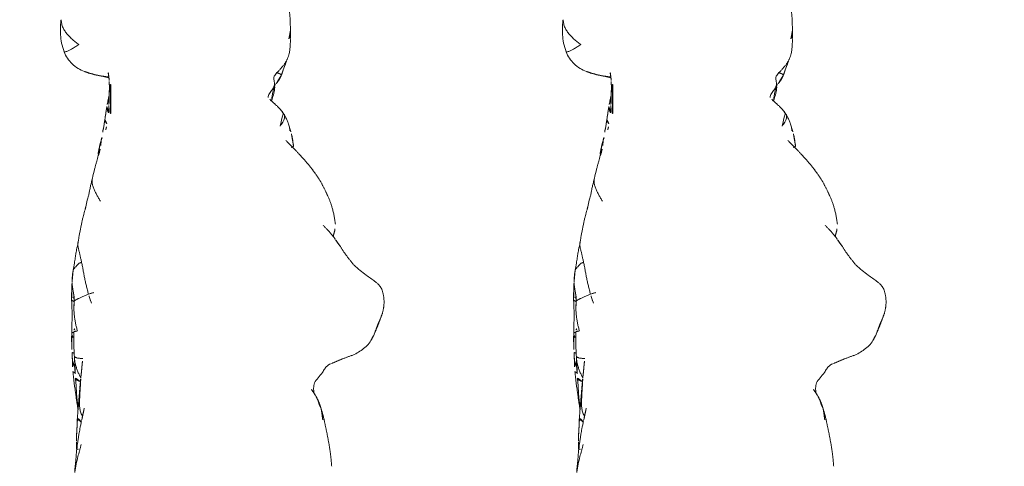
# Model space of a CAD drawing. Units: millimetres. Extents: x -605614879 to 17, y -1703671404 to 113.
# Drawn here: x -605612219 to -605612131, y -1703669689 to -1703669649 of the extents above; entities that cross this region are included whole.
import ezdxf

# ---------------------------------------------------------------- set-up
doc = ezdxf.new("R2010")
doc.units = ezdxf.units.MM
doc.layers.get('0').update_dxf_attribs({"lineweight": 9, "true_color": 0x1c1c1c})
doc.layers.get('Defpoints').update_dxf_attribs({"color": 3, "lineweight": 0})
doc.styles.add('2F обычный', font='Montserrat-Light.ttf', dxfattribs={"width": 0.8})
doc.dimstyles.new('stroitelniy3', dxfattribs={"dimtxt": 80, "dimasz": 30, "dimexe": 5, "dimexo": 10, "dimgap": 20, "dimtad": 1, "dimtoh": 1, "dimdec": 0, "dimrnd": 5, "dimtxsty": '2F обычный', "dimblk": 'ARCHTICK', "dimcen": 0.09, "dimdle": 2, "dimadec": 0, "dimazin": 2, "dimtfac": 1, "dimtdec": 0, "dimtmove": 1, "dimatfit": 3, "dimfxl": 10, "dimtfill": 1, "dimtolj": 1, "dimtzin": 0, "dimarcsym": 1})

# ---------------------------------------------------------------- blocks, each defined once
blk = doc.blocks.new('A$C69C252C9')
at = {"color": 0, "linetype": 'Continuous', "lineweight": 18}
for centre, major_axis, ratio, start_param, end_param in [((12.31, 81.735), (0.5, 0.001), 0.005199, 2.740793, 3.141846), ((12.194, 79.205), (-0.499, -0.031), 0.003672, 6.282776, 6.957631), ((12.194, 79.205), (-0.499, -0.031), 0.003672, 6.0251, 6.282632), ((12.317, 79.124), (0.5, -0.004), 0.005423, 2.734611, 3.141881)]:
    blk.add_ellipse(centre, major_axis=major_axis, ratio=ratio, start_param=start_param, end_param=end_param, dxfattribs=at)
for points, knots in [([(27.954, 86.606), (27.948, 86.807), (27.936, 87.134), (27.929, 87.628), (27.895, 88.036), (27.843, 88.47), (27.77, 89.017), (27.711, 89.432), (27.67, 89.704)], [0, 0, 0, 0, 0.212759, 0.334526, 0.468478, 0.605088, 0.742572, 1, 1, 1, 1]), ([(7.376, 87.435), (7.326, 87.012), (7.309, 86.347), (7.434, 85.412), (7.569, 84.918), (7.659, 84.663)], [0, 0, 0, 0, 0.438328, 0.702781, 1, 1, 1, 1]), ([(7.393, 87.511), (7.387, 87.5), (7.381, 87.484), (7.377, 87.46), (7.376, 87.442), (7.376, 87.435), (7.377, 87.432)], [0, 0, 0, 0, 0.277041, 0.554082, 0.831123, 1, 1, 1, 1]), ([(27.796, 85.83), (27.823, 85.91), (27.874, 86.072), (27.935, 86.317), (27.955, 86.495), (27.954, 86.591), (27.954, 86.605)], [0, 0, 0, 0, 0.315488, 0.630977, 0.946465, 1, 1, 1, 1]), ([(27.681, 84.018), (27.746, 84.173), (27.831, 84.442), (27.908, 84.854), (27.945, 85.316), (27.95, 85.651), (27.943, 85.868)], [0, 0, 0, 0, 0.304738, 0.489351, 0.672992, 1, 1, 1, 1]), ([(8.977, 85.325), (8.92, 85.282), (8.806, 85.201), (8.642, 85.09), (8.484, 84.99), (8.335, 84.902), (8.197, 84.826), (8.074, 84.766), (7.966, 84.719), (7.873, 84.685), (7.795, 84.662), (7.732, 84.65), (7.685, 84.649), (7.665, 84.657), (7.66, 84.663)], [0, 0, 0, 0, 0.083745, 0.167491, 0.251236, 0.334982, 0.418727, 0.502473, 0.586218, 0.669964, 0.753709, 0.837455, 0.9212, 1, 1, 1, 1]), ([(7.659, 84.663), (7.747, 84.459), (7.957, 84.076), (8.365, 83.551), (8.904, 83.162), (9.296, 82.97), (9.504, 82.893)], [0, 0, 0, 0, 0.250391, 0.501889, 0.751973, 1, 1, 1, 1]), ([(26.744, 82.792), (26.8, 82.85), (26.911, 82.968), (27.075, 83.148), (27.234, 83.332), (27.385, 83.523), (27.528, 83.722), (27.625, 83.889), (27.67, 83.991), (27.681, 84.019)], [0, 0, 0, 0, 0.156822, 0.313645, 0.470467, 0.627289, 0.784112, 0.940934, 1, 1, 1, 1]), ([(27.158, 82.615), (27.215, 82.763), (27.309, 83.014), (27.376, 83.234), (27.551, 83.697), (27.639, 83.918), (27.691, 84.043)], [0, 0, 0, 0, 0.245456, 0.441017, 0.657359, 1, 1, 1, 1]), ([(9.96, 82.728), (9.892, 82.749), (9.757, 82.794), (9.608, 82.85), (9.526, 82.884), (9.509, 82.89)], [0, 0, 0, 0, 0.443751, 0.887503, 1, 1, 1, 1]), ([(9.923, 82.761), (9.923, 82.761), (9.925, 82.749), (9.935, 82.733), (9.949, 82.729), (9.96, 82.728)], [0, 0, 0, 0, 0.00868, 0.50434, 1, 1, 1, 1]), ([(9.923, 82.761), (10.331, 82.646), (10.91, 82.481), (11.508, 82.382), (11.681, 82.338)], [0, 0, 0, 0, 0.702132, 1, 1, 1, 1]), ([(11.674, 82.397), (11.671, 82.398), (11.611, 82.408), (11.493, 82.428), (11.321, 82.454), (11.149, 82.479), (10.976, 82.504), (10.804, 82.53), (10.633, 82.559), (10.462, 82.592), (10.293, 82.631), (10.126, 82.677), (10.015, 82.71), (9.96, 82.728)], [0, 0, 0, 0, 0.005161, 0.104645, 0.204129, 0.303613, 0.403096, 0.50258, 0.602064, 0.701548, 0.801032, 0.900516, 1, 1, 1, 1]), ([(25.955, 80.58), (25.957, 80.603), (25.97, 80.692), (26.022, 80.842), (26.124, 81.018), (26.248, 81.183), (26.376, 81.344), (26.484, 81.514), (26.541, 81.698), (26.528, 81.891), (26.476, 82.083), (26.446, 82.277), (26.488, 82.467), (26.598, 82.638), (26.695, 82.74), (26.744, 82.792)], [0, 0, 0, 0, 0.029218, 0.110117, 0.191015, 0.271914, 0.352812, 0.433711, 0.514609, 0.595508, 0.676406, 0.757305, 0.838203, 0.919102, 1, 1, 1, 1]), ([(26.744, 82.792), (26.764, 82.785), (26.802, 82.77), (26.858, 82.748), (26.911, 82.728), (26.959, 82.707), (27.002, 82.684), (27.041, 82.661), (27.077, 82.642), (27.11, 82.627), (27.138, 82.616), (27.154, 82.614), (27.157, 82.614), (27.158, 82.615)], [0, 0, 0, 0, 0.095912, 0.191824, 0.287736, 0.383648, 0.47956, 0.575472, 0.671384, 0.767295, 0.863207, 0.959119, 1, 1, 1, 1]), ([(11.722, 82.014), (11.722, 82.014), (11.722, 82.014), (11.725, 82.014), (11.733, 82.015), (11.745, 82.016)], [0, 0, 0, 0, 0.000018, 0.000018, 1, 1, 1, 1]), ([(11.849, 81.735), (11.849, 81.681), (11.849, 81.627), (11.85, 81.518), (11.85, 81.464), (11.85, 81.355), (11.851, 81.301), (11.851, 81.192), (11.852, 81.138), (11.852, 81.029), (11.853, 80.975), (11.854, 80.866), (11.854, 80.812), (11.856, 80.649), (11.857, 80.54), (11.858, 80.377), (11.858, 80.323), (11.858, 80.214), (11.858, 80.16), (11.859, 79.997), (11.859, 79.889), (11.86, 79.726), (11.86, 79.671), (11.86, 79.563), (11.859, 79.508), (11.859, 79.345), (11.859, 79.237), (11.858, 79.128)], [0, 0, 0, 0, 0.0625, 0.0625, 0.125, 0.125, 0.1875, 0.1875, 0.25, 0.25, 0.3125, 0.3125, 0.375, 0.375, 0.5, 0.5, 0.5625, 0.5625, 0.625, 0.625, 0.75, 0.75, 0.8125, 0.8125, 0.875, 0.875, 1, 1, 1, 1]), ([(26.252, 80.278), (26.324, 80.452), (26.421, 80.728), (26.476, 81.014), (26.529, 81.272), (26.541, 81.411), (26.542, 81.476), (26.54, 81.504), (26.538, 81.522), (26.536, 81.539), (26.531, 81.56), (26.517, 81.594), (26.495, 81.608), (26.477, 81.608), (26.468, 81.606)], [0, 0, 0, 0, 0.33139, 0.538943, 0.721375, 0.791069, 0.813868, 0.823022, 0.831321, 0.839462, 0.848165, 0.869333, 0.933928, 1, 1, 1, 1]), ([(26.497, 81.598), (26.538, 81.642), (26.596, 81.704), (26.652, 81.769), (26.668, 81.789)], [0, 0, 0, 0, 0.701507, 1, 1, 1, 1]), ([(11.707, 80.762), (11.698, 80.721), (11.678, 80.628), (11.638, 80.431), (11.586, 80.202), (11.538, 79.959), (11.513, 79.832), (11.5, 79.766)], [0, 0, 0, 0, 0.118996, 0.2704, 0.64158, 0.814697, 1, 1, 1, 1]), ([(27.272, 79.228), (27.179, 79.349), (27.043, 79.508), (26.876, 79.683), (26.793, 79.764), (26.685, 79.867), (26.443, 80.084), (26.241, 80.276), (26.091, 80.42)], [0, 0, 0, 0, 0.337253, 0.450771, 0.505019, 0.572665, 0.676653, 1, 1, 1, 1]), ([(11.5, 79.766), (11.49, 79.718), (11.473, 79.629), (11.443, 79.454), (11.41, 79.232), (11.378, 79.006), (11.349, 78.821), (11.336, 78.727), (11.329, 78.676), (11.324, 78.642), (11.322, 78.624)], [0, 0, 0, 0, 0.126033, 0.235577, 0.448172, 0.713428, 0.854656, 0.92692, 0.963345, 1, 1, 1, 1]), ([(11.501, 79.768), (11.498, 79.756), (11.484, 79.69), (11.482, 79.565), (11.537, 79.394), (11.635, 79.251), (11.712, 79.167), (11.745, 79.134)], [0, 0, 0, 0, 0.054745, 0.311896, 0.569048, 0.8262, 1, 1, 1, 1]), ([(11.322, 78.624), (11.318, 78.593), (11.309, 78.528), (11.284, 78.359), (11.251, 78.159), (11.211, 77.902), (11.133, 77.523), (11.078, 77.192), (11.042, 76.973)], [0, 0, 0, 0, 0.079048, 0.153702, 0.34436, 0.472144, 0.674144, 1, 1, 1, 1]), ([(11.322, 78.625), (11.318, 78.595), (11.317, 78.532), (11.34, 78.433), (11.393, 78.336), (11.474, 78.248), (11.54, 78.194), (11.563, 78.176)], [0, 0, 0, 0, 0.190693, 0.39302, 0.595346, 0.797673, 1, 1, 1, 1]), ([(27.02, 78.008), (27.053, 78.059), (27.139, 78.169), (27.262, 78.339), (27.362, 78.52), (27.419, 78.713), (27.419, 78.908), (27.366, 79.083), (27.304, 79.184), (27.271, 79.229)], [0, 0, 0, 0, 0.145184, 0.290368, 0.435552, 0.580736, 0.72592, 0.871104, 1, 1, 1, 1]), ([(27.855, 77.915), (27.824, 78.033), (27.762, 78.237), (27.63, 78.586), (27.566, 78.728), (27.478, 78.907), (27.375, 79.069), (27.292, 79.172), (27.238, 79.229), (27.218, 79.249)], [0, 0, 0, 0, 0.295261, 0.523555, 0.685087, 0.828691, 0.895924, 0.963125, 1, 1, 1, 1]), ([(27.911, 77.588), (27.907, 77.649), (27.897, 77.772), (27.865, 77.89), (27.847, 77.938)], [0, 0, 0, 0, 0.575333, 1, 1, 1, 1]), ([(10.968, 76.266), (10.965, 76.298), (10.959, 76.386), (10.959, 76.532), (10.974, 76.702), (11.003, 76.871), (11.028, 76.982), (11.042, 77.037)], [0, 0, 0, 0, 0.123077, 0.342308, 0.561538, 0.780769, 1, 1, 1, 1]), ([(11.046, 76.966), (11.05, 76.959), (11.064, 76.94), (11.097, 76.912), (11.132, 76.892), (11.15, 76.883)], [0, 0, 0, 0, 0.255859, 0.667662, 1, 1, 1, 1]), ([(28.238, 76.187), (28.214, 76.367), (28.17, 76.661), (28.116, 77.026), (28.06, 77.271), (28.019, 77.412), (27.994, 77.487)], [0, 0, 0, 0, 0.428368, 0.69627, 0.84368, 1, 1, 1, 1]), ([(10.973, 76.67), (10.929, 76.54), (10.861, 76.292), (10.772, 75.867), (10.711, 75.531), (10.689, 75.314), (10.68, 75.198)], [0, 0, 0, 0, 0.381502, 0.613452, 0.798532, 1, 1, 1, 1]), ([(10.811, 75.573), (10.756, 75.435), (10.678, 75.207), (10.585, 74.849), (10.508, 74.578), (10.434, 74.284), (10.338, 73.889), (10.256, 73.559), (10.2, 73.334)], [0, 0, 0, 0, 0.23553, 0.351899, 0.472843, 0.588829, 0.724226, 1, 1, 1, 1]), ([(10.2, 73.334), (10.143, 73.114), (10.062, 72.78), (9.971, 72.354), (9.913, 72.043), (9.849, 71.732), (9.72, 71.297), (9.649, 70.973), (9.608, 70.773)], [0, 0, 0, 0, 0.257907, 0.392126, 0.499875, 0.626234, 0.772297, 1, 1, 1, 1]), ([(10.208, 73.364), (10.205, 73.353), (10.176, 73.243), (10.155, 73.026), (10.204, 72.712), (10.31, 72.406), (10.448, 72.111), (10.599, 71.824), (10.755, 71.54), (10.861, 71.353), (10.918, 71.262)], [0, 0, 0, 0, 0.015893, 0.15648, 0.297066, 0.437653, 0.57824, 0.718827, 0.859413, 1, 1, 1, 1]), ([(9.542, 70.504), (9.491, 70.324), (9.417, 70.053), (9.323, 69.693), (9.26, 69.404), (9.167, 68.997), (9.081, 68.565), (9.016, 68.177), (8.968, 67.888), (8.934, 67.694), (8.914, 67.584)], [0, 0, 0, 0, 0.174491, 0.266557, 0.364822, 0.474663, 0.692419, 0.797557, 0.884722, 1, 1, 1, 1]), ([(31.783, 68.087), (31.794, 68.127), (31.844, 68.296), (31.937, 68.665), (31.974, 69.01), (31.983, 69.214)], [0, 0, 0, 0, 0.124701, 0.508168, 1, 1, 1, 1]), ([(8.914, 67.583), (8.871, 67.369), (8.805, 67.023), (8.711, 66.54), (8.651, 66.154), (8.584, 65.659), (8.52, 65.299), (8.481, 65.096)], [0, 0, 0, 0, 0.271641, 0.429664, 0.546383, 0.737896, 1, 1, 1, 1]), ([(8.922, 67.617), (8.916, 67.595), (8.892, 67.482), (8.889, 67.271), (8.955, 66.984), (9.032, 66.691), (9.098, 66.395), (9.162, 66.098), (9.21, 65.901), (9.232, 65.801)], [0, 0, 0, 0, 0.039147, 0.199289, 0.359431, 0.519574, 0.679716, 0.839858, 1, 1, 1, 1]), ([(8.481, 65.096), (8.482, 65.1), (8.488, 65.126), (8.511, 65.172), (8.567, 65.239), (8.634, 65.315), (8.703, 65.393), (8.768, 65.469), (8.824, 65.538), (8.878, 65.604), (8.942, 65.663), (9.024, 65.713), (9.122, 65.758), (9.194, 65.789), (9.232, 65.801)], [0, 0, 0, 0, 0.016424, 0.10584, 0.195256, 0.284672, 0.374088, 0.463504, 0.55292, 0.642336, 0.731752, 0.821168, 0.910584, 1, 1, 1, 1]), ([(36.269, 62.965), (36.242, 63.116), (36.161, 63.373), (35.962, 63.689), (35.739, 63.908), (35.359, 64.22), (34.621, 64.711), (34.018, 65.22), (33.66, 65.531)], [0, 0, 0, 0, 0.116005, 0.213402, 0.293843, 0.372847, 0.631124, 1, 1, 1, 1]), ([(8.567, 62.573), (8.567, 62.573), (8.565, 62.631), (8.558, 62.746), (8.533, 62.918), (8.5, 63.088), (8.463, 63.258), (8.427, 63.428), (8.397, 63.599), (8.377, 63.771), (8.372, 63.915), (8.374, 64.001), (8.376, 64.03)], [0, 0, 0, 0, 0.00034, 0.117983, 0.235626, 0.353268, 0.470911, 0.588554, 0.706197, 0.823839, 0.941482, 1, 1, 1, 1]), ([(8.558, 62.291), (8.563, 62.303), (8.58, 62.33), (8.627, 62.371), (8.689, 62.413), (8.761, 62.456), (8.841, 62.5), (8.932, 62.544), (9.034, 62.589), (9.15, 62.639), (9.278, 62.696), (9.417, 62.757), (9.562, 62.821), (9.708, 62.885), (9.806, 62.929), (9.856, 62.948)], [0, 0, 0, 0, 0.073857, 0.151036, 0.228214, 0.305393, 0.382571, 0.45975, 0.536929, 0.614107, 0.691286, 0.768464, 0.845643, 0.922821, 1, 1, 1, 1]), ([(9.856, 62.948), (9.905, 62.967), (10.005, 63.001), (10.151, 63.046), (10.285, 63.08), (10.355, 63.089), (10.381, 63.091)], [0, 0, 0, 0, 0.251439, 0.502877, 0.754316, 1, 1, 1, 1]), ([(10.113, 62.131), (10.113, 62.132), (10.09, 62.203), (10.042, 62.341), (9.978, 62.544), (9.916, 62.746), (9.875, 62.881), (9.856, 62.948)], [0, 0, 0, 0, 0.004859, 0.253644, 0.50243, 0.751215, 1, 1, 1, 1]), ([(8.338, 62.425), (8.357, 62.097), (8.377, 61.602), (8.381, 61.042), (8.38, 60.746), (8.374, 60.477), (8.354, 60.055), (8.36, 59.697), (8.367, 59.479)], [0, 0, 0, 0, 0.34116, 0.516151, 0.577941, 0.654541, 0.795332, 1, 1, 1, 1]), ([(8.559, 62.261), (8.551, 62.276), (8.52, 62.303), (8.433, 62.34), (8.359, 62.381), (8.339, 62.411), (8.338, 62.425)], [0, 0, 0, 0, 0.255995, 0.522179, 0.788364, 1, 1, 1, 1]), ([(8.871, 59.645), (8.849, 59.697), (8.815, 59.809), (8.768, 59.977), (8.727, 60.147), (8.691, 60.317), (8.66, 60.489), (8.633, 60.661), (8.608, 60.834), (8.585, 61.007), (8.567, 61.181), (8.553, 61.355), (8.547, 61.529), (8.546, 61.646), (8.546, 61.706), (8.546, 61.707)], [0, 0, 0, 0, 0.083164, 0.166329, 0.249493, 0.332658, 0.415822, 0.498986, 0.582151, 0.665315, 0.74848, 0.831644, 0.914808, 0.997973, 1, 1, 1, 1]), ([(35.47, 59.391), (35.501, 59.465), (35.561, 59.616), (35.643, 59.844), (35.72, 60.074), (35.804, 60.301), (35.901, 60.523), (36.004, 60.742), (36.102, 60.962), (36.165, 61.133), (36.195, 61.231), (36.202, 61.252)], [0, 0, 0, 0, 0.120749, 0.241498, 0.362247, 0.482996, 0.603745, 0.724494, 0.845243, 0.965992, 1, 1, 1, 1]), ([(8.358, 59.331), (8.343, 59.221), (8.33, 59.031), (8.341, 58.717), (8.345, 58.457), (8.355, 58.227), (8.369, 57.973), (8.377, 57.822), (8.382, 57.725)], [0, 0, 0, 0, 0.266477, 0.41055, 0.552035, 0.723944, 0.81939, 1, 1, 1, 1]), ([(8.357, 59.334), (8.358, 59.333), (8.365, 59.287), (8.391, 59.197), (8.455, 59.087), (8.504, 59.021), (8.523, 58.995)], [0, 0, 0, 0, 0.015098, 0.388156, 0.761215, 1, 1, 1, 1]), ([(8.522, 59.522), (8.516, 59.521), (8.478, 59.511), (8.414, 59.496), (8.376, 59.484), (8.363, 59.477), (8.361, 59.476)], [0, 0, 0, 0, 0.076665, 0.496572, 0.916479, 1, 1, 1, 1]), ([(8.64, 59.85), (8.639, 59.85), (8.631, 59.85), (8.608, 59.834), (8.548, 59.752), (8.528, 59.662), (8.523, 59.581)], [0, 0, 0, 0, 0.011764, 0.203047, 0.427298, 1, 1, 1, 1]), ([(8.871, 59.645), (8.833, 59.642), (8.766, 59.629), (8.679, 59.613), (8.608, 59.6), (8.551, 59.59), (8.527, 59.584), (8.523, 59.581), (8.523, 59.581)], [0, 0, 0, 0, 0.19091, 0.38182, 0.57273, 0.763641, 0.954551, 1, 1, 1, 1]), ([(8.523, 59.581), (8.524, 59.425), (8.526, 59.17), (8.531, 58.866), (8.534, 58.678), (8.537, 58.479), (8.544, 58.202), (8.553, 57.813), (8.572, 57.531), (8.586, 57.369)], [0, 0, 0, 0, 0.214976, 0.35416, 0.429285, 0.480729, 0.632646, 0.791802, 1, 1, 1, 1]), ([(35.166, 58.791), (35.176, 58.809), (35.221, 58.885), (35.295, 59.022), (35.385, 59.205), (35.443, 59.328), (35.47, 59.391)], [0, 0, 0, 0, 0.090909, 0.393939, 0.69697, 1, 1, 1, 1]), ([(33.42, 57.424), (33.772, 57.572), (34.253, 57.855), (34.843, 58.317), (35.065, 58.621), (35.163, 58.786)], [0, 0, 0, 0, 0.502628, 0.753011, 1, 1, 1, 1]), ([(8.557, 57.667), (8.534, 57.668), (8.476, 57.672), (8.406, 57.69), (8.383, 57.713), (8.382, 57.724), (8.382, 57.726)], [0, 0, 0, 0, 0.215597, 0.586968, 0.958338, 1, 1, 1, 1]), ([(8.622, 56.377), (8.616, 56.387), (8.589, 56.439), (8.54, 56.533), (8.482, 56.66), (8.438, 56.789), (8.414, 56.914), (8.408, 56.997), (8.408, 57.034)], [0, 0, 0, 0, 0.048373, 0.245748, 0.443124, 0.640499, 0.837875, 1, 1, 1, 1]), ([(8.408, 57.022), (8.412, 56.948), (8.417, 56.818), (8.418, 56.458), (8.437, 56.204), (8.459, 56.006)], [0, 0, 0, 0, 0.252535, 0.421206, 1, 1, 1, 1]), ([(9.334, 57.182), (9.331, 57.182), (9.28, 57.183), (9.182, 57.184), (9.046, 57.192), (8.921, 57.207), (8.814, 57.23), (8.73, 57.259), (8.665, 57.294), (8.616, 57.331), (8.594, 57.357), (8.585, 57.37)], [0, 0, 0, 0, 0.009231, 0.133471, 0.257712, 0.381952, 0.506193, 0.630433, 0.754674, 0.878914, 1, 1, 1, 1]), ([(9.155, 55.409), (9.137, 55.449), (9.097, 55.538), (9.036, 55.677), (8.97, 55.828), (8.906, 55.98), (8.845, 56.134), (8.789, 56.289), (8.738, 56.446), (8.693, 56.604), (8.655, 56.764), (8.625, 56.925), (8.605, 57.052), (8.596, 57.125), (8.593, 57.144)], [0, 0, 0, 0, 0.07103, 0.160774, 0.250517, 0.34026, 0.430004, 0.519747, 0.60949, 0.699233, 0.788977, 0.87872, 0.968463, 1, 1, 1, 1]), ([(8.602, 57.075), (8.606, 56.84), (8.618, 56.458), (8.649, 55.894), (8.674, 55.585), (8.688, 55.422)], [0, 0, 0, 0, 0.442165, 0.705905, 1, 1, 1, 1]), ([(30.83, 55.919), (30.888, 56.042), (31.013, 56.254), (31.289, 56.577), (31.536, 56.706), (31.711, 56.753)], [0, 0, 0, 0, 0.28985, 0.549919, 1, 1, 1, 1]), ([(8.61, 55.934), (8.584, 55.938), (8.528, 55.948), (8.471, 55.973), (8.458, 55.998), (8.459, 56.011)], [0, 0, 0, 0, 0.277126, 0.657808, 1, 1, 1, 1]), ([(8.459, 56.006), (8.473, 55.818), (8.502, 55.5), (8.557, 55.059), (8.61, 54.62), (8.656, 54.326), (8.688, 54.149)], [0, 0, 0, 0, 0.300785, 0.506219, 0.694765, 1, 1, 1, 1]), ([(30.064, 54.117), (30.039, 54.252), (30.026, 54.536), (30.054, 55.03), (30.45, 55.448), (30.688, 55.76), (30.83, 55.919)], [0, 0, 0, 0, 0.211887, 0.449182, 0.711853, 1, 1, 1, 1]), ([(9.105, 55.127), (9.066, 55.137), (8.978, 55.161), (8.861, 55.209), (8.768, 55.273), (8.709, 55.344), (8.691, 55.396), (8.688, 55.422), (8.688, 55.423)], [0, 0, 0, 0, 0.156951, 0.36561, 0.574269, 0.782929, 0.991588, 1, 1, 1, 1]), ([(8.688, 55.422), (8.704, 55.225), (8.727, 54.914), (8.761, 54.414), (8.79, 53.922), (8.826, 53.521), (8.849, 53.283)], [0, 0, 0, 0, 0.285321, 0.443449, 0.669879, 1, 1, 1, 1]), ([(9.086, 54.137), (9.09, 54.202), (9.096, 54.332), (9.105, 54.527), (9.112, 54.723), (9.12, 54.918), (9.131, 55.113), (9.142, 55.252), (9.149, 55.326), (9.15, 55.335)], [0, 0, 0, 0, 0.162881, 0.325762, 0.488643, 0.651524, 0.814404, 0.977285, 1, 1, 1, 1]), ([(8.684, 54.181), (8.688, 54.141), (8.704, 54.045), (8.729, 53.952), (8.747, 53.897)], [0, 0, 0, 0, 0.415526, 1, 1, 1, 1]), ([(8.747, 53.897), (8.732, 53.909), (8.719, 53.928), (8.717, 53.948), (8.718, 53.954)], [0, 0, 0, 0, 0.705467, 1, 1, 1, 1]), ([(8.718, 53.955), (8.743, 53.738), (8.79, 53.361), (8.857, 52.918), (8.893, 52.678), (8.909, 52.579), (8.911, 52.564)], [0, 0, 0, 0, 0.43805, 0.783877, 0.965813, 1, 1, 1, 1]), ([(9.305, 51.962), (9.296, 51.984), (9.263, 52.067), (9.207, 52.21), (9.141, 52.394), (9.093, 52.583), (9.064, 52.775), (9.05, 52.969), (9.047, 53.164), (9.05, 53.359), (9.055, 53.554), (9.063, 53.748), (9.074, 53.943), (9.082, 54.073), (9.086, 54.137)], [0, 0, 0, 0, 0.032043, 0.120039, 0.208035, 0.296031, 0.384027, 0.472023, 0.560019, 0.648016, 0.736012, 0.824008, 0.912004, 1, 1, 1, 1]), ([(9.086, 54.137), (9.081, 54.151), (9.073, 54.205), (9.063, 54.285), (9.06, 54.348), (9.062, 54.385), (9.063, 54.395)], [0, 0, 0, 0, 0.296111, 0.592223, 0.888334, 1, 1, 1, 1]), ([(8.946, 53.129), (8.94, 53.134), (8.903, 53.164), (8.862, 53.215), (8.85, 53.264), (8.849, 53.285)], [0, 0, 0, 0, 0.097108, 0.620688, 1, 1, 1, 1]), ([(30.705, 52.664), (30.715, 52.634), (30.736, 52.558), (30.762, 52.433), (30.785, 52.29), (30.803, 52.146), (30.817, 52.001), (30.831, 51.856), (30.844, 51.711), (30.853, 51.615), (30.858, 51.566)], [0, 0, 0, 0, 0.084602, 0.215373, 0.346145, 0.476916, 0.607687, 0.738458, 0.869229, 1, 1, 1, 1]), ([(9.235, 51.611), (9.178, 51.364), (9.09, 50.949), (9.004, 50.45), (8.942, 50.066), (8.872, 49.61), (8.828, 49.285), (8.802, 49.077)], [0, 0, 0, 0, 0.285017, 0.487221, 0.618279, 0.755305, 1, 1, 1, 1]), ([(9.203, 51.493), (9.188, 51.5), (9.128, 51.532), (9.034, 51.591), (8.941, 51.669), (8.881, 51.749), (8.856, 51.819), (8.854, 51.86), (8.855, 51.876)], [0, 0, 0, 0, 0.064742, 0.267704, 0.470666, 0.673628, 0.87659, 1, 1, 1, 1]), ([(9.195, 49.457), (9.17, 49.368), (9.118, 49.182), (9.018, 48.832), (8.888, 48.335), (8.74, 47.691), (8.657, 47.238), (8.62, 47.001)], [0, 0, 0, 0, 0.108189, 0.226394, 0.43355, 0.698789, 1, 1, 1, 1]), ([(8.768, 49.69), (8.771, 49.581), (8.775, 49.424), (8.789, 49.218), (8.787, 49.064), (8.786, 48.971), (8.786, 48.915)], [0, 0, 0, 0, 0.399858, 0.575091, 0.742032, 1, 1, 1, 1]), ([(8.802, 49.077), (8.782, 48.863), (8.747, 48.499), (8.704, 47.983), (8.659, 47.505), (8.63, 47.174), (8.612, 46.965)], [0, 0, 0, 0, 0.32213, 0.532994, 0.703006, 1, 1, 1, 1]), ([(8.802, 49.077), (8.802, 49.075), (8.806, 49.064), (8.872, 49.033), (8.997, 49.016), (9.063, 49.012)], [0, 0, 0, 0, 0.088551, 0.559488, 1, 1, 1, 1])]:
    blk.add_open_spline(points, degree=3, knots=knots, dxfattribs=at)
for points, degree in [([(8.977, 85.325), (8.922, 85.359), (8.814, 85.429), (8.659, 85.545), (8.512, 85.669), (8.371, 85.798), (8.234, 85.931), (8.102, 86.068), (7.976, 86.209), (7.857, 86.354), (7.747, 86.505), (7.649, 86.661), (7.565, 86.822), (7.498, 86.99), (7.448, 87.161), (7.414, 87.335), (7.399, 87.452), (7.393, 87.511)], 3), ([(27.943, 85.869), (27.961, 86.22), (27.954, 86.607)], 2), ([(9.504, 82.893), (9.707, 82.818), (9.923, 82.761)], 2), ([(11.627, 82.79), (11.717, 82.013)], 1), ([(26.666, 81.786), (26.988, 82.185), (27.158, 82.615)], 2), ([(11.711, 82.013), (11.717, 81.646)], 1), ([(11.735, 81.744), (11.744, 81.358), (11.712, 80.973)], 2), ([(11.81, 81.734), (11.814, 80.431), (11.811, 79.127)], 2), ([(11.716, 81.041), (11.678, 80.451), (11.688, 79.859)], 2), ([(11.688, 79.859), (11.661, 79.516), (11.705, 79.175)], 2), ([(11.459, 77.928), (11.429, 77.783), (11.391, 77.64)], 2), ([(27.994, 77.487), (27.924, 77.687), (27.855, 77.916)], 2), ([(11.042, 76.973), (11.011, 76.824), (10.973, 76.67)], 2), ([(10.889, 75.922), (10.852, 75.747), (10.81, 75.571)], 2), ([(28.9, 75.312), (28.269, 76.013), (27.541, 76.713)], 2), ([(28.051, 76.089), (28.14, 76.116), (28.238, 76.187)], 2), ([(29.231, 74.943), (29.069, 75.132), (28.9, 75.312)], 2), ([(30.184, 73.74), (29.762, 74.35), (29.231, 74.943)], 2), ([(31.104, 72.167), (30.707, 73.008), (30.184, 73.74)], 2), ([(31.306, 71.714), (31.21, 71.942), (31.104, 72.167)], 2), ([(31.983, 69.214), (31.819, 70.644), (31.306, 71.714)], 2), ([(9.608, 70.773), (9.577, 70.638), (9.542, 70.504)], 2), ([(31.968, 67.862), (31.539, 68.494), (30.873, 69.114)], 2), ([(32.426, 67.202), (32.189, 67.523), (31.968, 67.862)], 2), ([(33.664, 65.527), (32.944, 66.373), (32.426, 67.202)], 2), ([(9.232, 65.801), (9.246, 65.736), (9.271, 65.605), (9.309, 65.409), (9.35, 65.213), (9.388, 65.017), (9.422, 64.822), (9.457, 64.628), (9.494, 64.435), (9.533, 64.244), (9.571, 64.055), (9.612, 63.867), (9.656, 63.681), (9.704, 63.497), (9.754, 63.314), (9.804, 63.13), (9.838, 63.009), (9.856, 62.948)], 3), ([(8.481, 65.097), (8.374, 64.514), (8.373, 63.933)], 2), ([(8.373, 63.933), (8.363, 63.459), (8.339, 62.97)], 2), ([(8.349, 63.192), (8.321, 62.815), (8.338, 62.425)], 2), ([(36.201, 61.249), (36.445, 62.104), (36.269, 62.965)], 2), ([(8.44, 62.648), (8.528, 62.603), (8.567, 62.578)], 2), ([(8.558, 62.291), (8.549, 61.993), (8.546, 61.704)], 2), ([(8.567, 62.578), (8.561, 62.43), (8.558, 62.291)], 2), ([(35.446, 59.295), (35.866, 60.253), (36.201, 61.25)], 2), ([(8.367, 59.479), (8.363, 59.407), (8.358, 59.331)], 2), ([(35.163, 58.786), (35.309, 59.034), (35.446, 59.294)], 2), ([(8.382, 57.725), (8.389, 57.364), (8.408, 57.021)], 2), ([(31.711, 56.753), (32.547, 57.133), (33.455, 57.453)], 2), ([(8.586, 57.369), (8.593, 57.221), (8.602, 57.075)], 2), ([(9.309, 56.931), (9.235, 56.108), (9.149, 55.321)], 2), ([(9.149, 55.32), (9.106, 54.862), (9.062, 54.387)], 2), ([(8.688, 54.149), (8.707, 54.052), (8.718, 53.955)], 2), ([(8.747, 53.897), (8.761, 53.854), (8.777, 53.81), (8.794, 53.767)], 3), ([(9.063, 54.395), (8.96, 53.142), (8.855, 51.879)], 2), ([(30.204, 53.863), (30.03, 54.15), (29.818, 54.421)], 2), ([(30.7, 52.681), (30.537, 53.29), (30.204, 53.863)], 2), ([(8.849, 53.283), (8.877, 52.993), (8.922, 52.706)], 2), ([(9.473, 52.727), (9.355, 52.173), (9.235, 51.611)], 2), ([(31.001, 51.539), (30.882, 52.102), (30.699, 52.684)], 2), ([(8.855, 51.876), (8.821, 51.195), (8.812, 50.619)], 2), ([(31.411, 49.489), (31.221, 50.557), (31.001, 51.539)], 2), ([(8.811, 50.818), (8.779, 50.27), (8.768, 49.69)], 2), ([(31.651, 47.521), (31.647, 47.565), (31.639, 47.652), (31.627, 47.784), (31.615, 47.915), (31.603, 48.046), (31.59, 48.177), (31.577, 48.309), (31.563, 48.44), (31.549, 48.571), (31.533, 48.702), (31.515, 48.833), (31.496, 48.963), (31.477, 49.094), (31.458, 49.225), (31.437, 49.355), (31.423, 49.442), (31.416, 49.486)], 3)]:
    blk.add_open_spline(points, degree=degree, dxfattribs=at)
blk = doc.blocks.new('_ArchTick')
at = {"color": 0, "linetype": 'ByBlock', "const_width": 0.15}
blk.add_lwpolyline([(-0.5, -0.5), (0.5, 0.5)], dxfattribs=at)
blk = doc.blocks.new('*D390')
at = {"color": 0, "lineweight": -2, "transparency": 16777216}
for p, q in [((-605611310.611, -1703669684.759), (-605611310.611, -1703669851.007)), ((-605612509.615, -1703669716.529), (-605612509.615, -1703669851.007)), ((-605612511.615, -1703669846.007), (-605611308.611, -1703669846.007))]:
    blk.add_line(p, q, dxfattribs=at)
at = {"layer": 'Defpoints', "color": 0, "lineweight": 30, "transparency": 16777216}
for p in [(-605611310.611, -1703669674.759), (-605612509.615, -1703669706.529), (-605611310.611, -1703669846.007)]:
    blk.add_point(p, dxfattribs=at)
at = {"color": 0, "lineweight": -2, "transparency": 16777216, "xscale": 25, "yscale": 25, "zscale": 25, "rotation": 180}
blk.add_blockref('_ArchTick', (-605612509.615, -1703669846.007), dxfattribs=at)
at = {"color": 0, "lineweight": -2, "transparency": 16777216, "xscale": 25, "yscale": 25, "zscale": 25}
blk.add_blockref('_ArchTick', (-605611310.611, -1703669846.007), dxfattribs=at)
at = {"color": 0, "transparency": 16777216, "insert": (-605611910.113, -1703669800.65), "char_height": 50, "attachment_point": 5, "style": '2F обычный', "bg_fill": 3, "box_fill_scale": 1.1, "bg_fill_color": 256, "bg_fill_true_color": 13158600, "bg_fill_transparency": 0}
blk.add_mtext('\\A1;1200', dxfattribs=at)

msp = doc.modelspace()

# ---------------------------------------------------------------- block references
at = {"color": 0, "lineweight": 18}
for p in [(-605612222.951, -1703669736.863), (-605612177.951, -1703669736.863)]:
    msp.add_blockref('A$C69C252C9', p, dxfattribs=at)

# ---------------------------------------------------------------- next in the draw order: dimensions: what is measured, and where the dimension line sits
at = {"color": 252}
dim = msp.add_linear_dim(base=(-605611310.611, -1703669846.007), p1=(-605612509.615, -1703669706.529), p2=(-605611310.611, -1703669674.759), dimstyle='stroitelniy3', override={"dimtxt": 50, "dimasz": 25}, dxfattribs=at)
dim.commit()
dim.dimension.update_dxf_attribs({"geometry": '*D390', "text_midpoint": (-605611910.113, -1703669800.65)})

doc.saveas('drawing.dxf')
